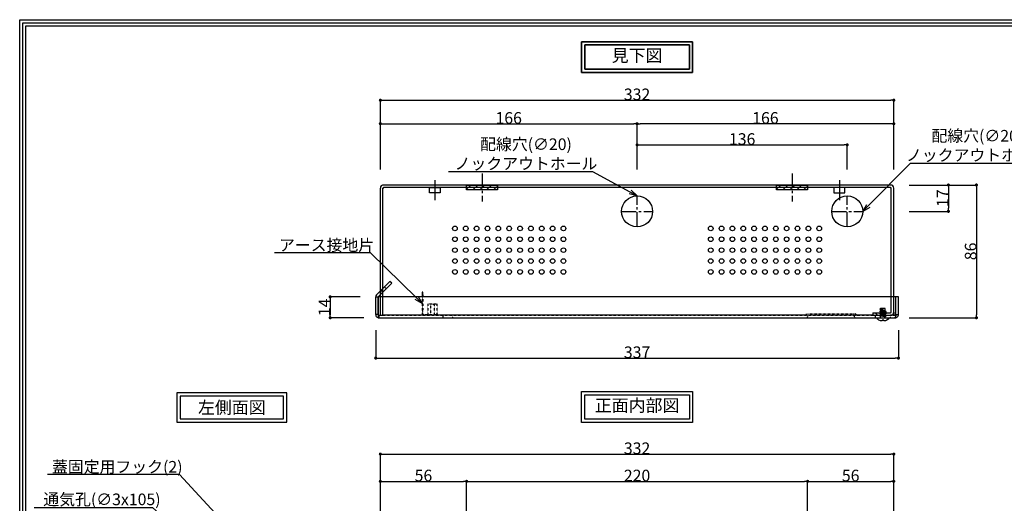
# Model space of a CAD drawing. Units: millimetres. Extents: x 0 to 1315, y 0 to 931.
# Drawn here: x 0 to 635, y 619 to 931 of the extents above; entities that cross this region are included whole.
import ezdxf
from ezdxf import colors
from ezdxf.entities.mleader import LeaderData, LeaderLine
from ezdxf.math import Vec2, Vec3

# ---------------------------------------------------------------- set-up
doc = ezdxf.new("R2010")
doc.units = ezdxf.units.MM
doc.linetypes.add('CENTER2', pattern=[28.575, 19.05, -3.175, 3.175, -3.175])
doc.linetypes.add('HIDDEN', pattern=[0.2, 0.1, -0.1])
for name, color, linetype in [('PSU520-24V', 7, 'Continuous'), ('ノックアウトホール', 50, 'Continuous'), ('中心線', 4, 'CENTER2'), ('図枠', 3, 'Continuous'), ('寸法', 6, 'Continuous'), ('注釈', 7, 'Continuous')]:
    doc.layers.add(name, color=color, linetype=linetype)
doc.styles.add('姿図 7.0', font='txt')
doc.styles.add('寸法', font='txt')
doc.dimstyles.new('PSU510', dxfattribs={"dimtxt": 7.5, "dimasz": 2, "dimexe": 0, "dimexo": 10, "dimgap": 0, "dimtad": 3, "dimtoh": 1, "dimdec": 0, "dimdsep": 46, "dimlunit": 6, "dimtxsty": '姿図 7.0', "dimblk": 'DOT', "dimcen": 0, "dimclrd": 142, "dimclre": 142, "dimclrt": 256, "dimadec": 0, "dimazin": 2, "dimtfac": 1, "dimtdec": 1, "dimtofl": 0, "dimtmove": 0, "dimatfit": 3, "dimldrblk": 'DOT', "dimfxl": 1, "dimtolj": 1, "dimtzin": 0, "dimlwd": -1, "dimlwe": -1, "dimarcsym": 0})

# ---------------------------------------------------------------- blocks, each defined once
blk = doc.blocks.new('_Dot')
at = {"color": 0, "linetype": 'ByBlock', "lineweight": -2}
blk.add_line((-0.5, 0), (-1, 0), dxfattribs=at)
at = {"color": 0, "linetype": 'ByBlock', "const_width": 0.5}
blk.add_lwpolyline([(-0.25, 0, 1), (0.25, 0, 1)], format="xyb", close=True, dxfattribs=at)
blk = doc.blocks.new('*D10')
at = {"layer": 'Defpoints', "color": 0}
for p in [(398.26, 864.14), (232.66, 824.66), (398.26, 824.66)]:
    blk.add_point(p, dxfattribs=at)
at = {"layer": '寸法', "color": 142}
for p, q in [((232.66, 834.66), (232.66, 864.14)), ((234.66, 864.14), (396.26, 864.14)), ((398.26, 834.66), (398.26, 864.14))]:
    blk.add_line(p, q, dxfattribs=at)
at = {"layer": '寸法', "color": 142, "xscale": 2, "yscale": 2, "zscale": 2, "rotation": 180}
blk.add_blockref('_Dot', (232.66, 864.14), dxfattribs=at)
at = {"layer": '寸法', "color": 142, "xscale": 2, "yscale": 2, "zscale": 2}
blk.add_blockref('_Dot', (398.26, 864.14), dxfattribs=at)
at = {"layer": '寸法', "insert": (315.46, 867.89), "char_height": 7.5, "attachment_point": 5, "style": '姿図 7.0'}
blk.add_mtext('\\A1;166', dxfattribs=at)
blk = doc.blocks.new('*D11')
at = {"layer": 'Defpoints', "color": 0}
for p in [(533.86, 850.53), (398.26, 824.66), (533.86, 824.66)]:
    blk.add_point(p, dxfattribs=at)
at = {"layer": '寸法', "color": 142}
for p, q in [((398.26, 834.66), (398.26, 850.53)), ((400.26, 850.53), (531.86, 850.53)), ((533.86, 834.66), (533.86, 850.53))]:
    blk.add_line(p, q, dxfattribs=at)
at = {"layer": '寸法', "color": 142, "xscale": 2, "yscale": 2, "zscale": 2, "rotation": 180}
blk.add_blockref('_Dot', (398.26, 850.53), dxfattribs=at)
at = {"layer": '寸法', "color": 142, "xscale": 2, "yscale": 2, "zscale": 2}
blk.add_blockref('_Dot', (533.86, 850.53), dxfattribs=at)
at = {"layer": '寸法', "insert": (466.06, 854.28), "char_height": 7.5, "attachment_point": 5, "style": '姿図 7.0'}
blk.add_mtext('\\A1;136', dxfattribs=at)
blk = doc.blocks.new('*D12')
at = {"layer": 'Defpoints', "color": 0}
for p in [(398.26, 864.14), (398.26, 824.66), (563.86, 824.66)]:
    blk.add_point(p, dxfattribs=at)
at = {"layer": '寸法', "color": 142}
for p, q in [((398.26, 834.66), (398.26, 864.14)), ((561.86, 864.14), (400.26, 864.14)), ((563.86, 834.66), (563.86, 864.14))]:
    blk.add_line(p, q, dxfattribs=at)
at = {"layer": '寸法', "color": 142, "xscale": 2, "yscale": 2, "zscale": 2, "rotation": 180}
blk.add_blockref('_Dot', (398.26, 864.14), dxfattribs=at)
at = {"layer": '寸法', "color": 142, "xscale": 2, "yscale": 2, "zscale": 2}
blk.add_blockref('_Dot', (563.86, 864.14), dxfattribs=at)
at = {"layer": '寸法', "insert": (481.06, 867.89), "char_height": 7.5, "attachment_point": 5, "style": '姿図 7.0'}
blk.add_mtext('\\A1;166', dxfattribs=at)
blk = doc.blocks.new('*D13')
at = {"layer": 'Defpoints', "color": 0}
for p in [(563.86, 824.66), (563.86, 807.66), (599.1, 807.66)]:
    blk.add_point(p, dxfattribs=at)
at = {"layer": '寸法', "color": 142}
for p, q in [((573.86, 824.66), (599.1, 824.66)), ((599.1, 822.66), (599.1, 809.66)), ((573.86, 807.66), (599.1, 807.66))]:
    blk.add_line(p, q, dxfattribs=at)
at = {"layer": '寸法', "color": 142, "xscale": 2, "yscale": 2, "zscale": 2}
for p, rotation in [((599.1, 824.66), 90), ((599.1, 807.66), 270)]:
    blk.add_blockref('_Dot', p, dxfattribs=dict(at, rotation=rotation))
at = {"layer": '寸法', "insert": (595.35, 816.16), "char_height": 7.5, "attachment_point": 5, "rotation": 90, "style": '姿図 7.0'}
blk.add_mtext('\\A1;17', dxfattribs=at)
blk = doc.blocks.new('*D14')
at = {"layer": 'Defpoints', "color": 0}
for p in [(563.86, 824.66), (563.86, 739.06), (617.19, 739.06)]:
    blk.add_point(p, dxfattribs=at)
at = {"layer": '寸法', "color": 142}
for p, q in [((573.86, 824.66), (617.19, 824.66)), ((617.19, 822.66), (617.19, 741.06)), ((573.86, 739.06), (617.19, 739.06))]:
    blk.add_line(p, q, dxfattribs=at)
at = {"layer": '寸法', "color": 142, "xscale": 2, "yscale": 2, "zscale": 2}
for p, rotation in [((617.19, 824.66), 90), ((617.19, 739.06), 270)]:
    blk.add_blockref('_Dot', p, dxfattribs=dict(at, rotation=rotation))
at = {"layer": '寸法', "insert": (613.44, 781.86), "char_height": 7.5, "attachment_point": 5, "rotation": 90, "style": '姿図 7.0'}
blk.add_mtext('\\A1;86', dxfattribs=at)
blk = doc.blocks.new('_Open30')
at = {"color": 0, "linetype": 'ByBlock', "lineweight": -2}
for p, q in [((-1, 0.27), (0, 0)), ((0, 0), (-1, -0.27)), ((0, 0), (-1, 0))]:
    blk.add_line(p, q, dxfattribs=at)
blk = doc.blocks.new('*D15')
at = {"layer": 'Defpoints', "color": 0}
for p in [(563.86, 651.18), (232.66, 603.66), (563.86, 603.66)]:
    blk.add_point(p, dxfattribs=at)
at = {"layer": '寸法', "color": 142}
for p, q in [((232.66, 613.66), (232.66, 651.18)), ((234.66, 651.18), (561.86, 651.18)), ((563.86, 613.66), (563.86, 651.18))]:
    blk.add_line(p, q, dxfattribs=at)
at = {"layer": '寸法', "color": 142, "xscale": 2, "yscale": 2, "zscale": 2, "rotation": 180}
blk.add_blockref('_Dot', (232.66, 651.18), dxfattribs=at)
at = {"layer": '寸法', "color": 142, "xscale": 2, "yscale": 2, "zscale": 2}
blk.add_blockref('_Dot', (563.86, 651.18), dxfattribs=at)
at = {"layer": '寸法', "insert": (398.26, 654.93), "char_height": 7.5, "attachment_point": 5, "style": '姿図 7.0'}
blk.add_mtext('\\A1;{332}', dxfattribs=at)
blk = doc.blocks.new('*D16')
at = {"layer": 'Defpoints', "color": 0}
for p in [(288.26, 633.62), (232.66, 603.66), (288.26, 603.66)]:
    blk.add_point(p, dxfattribs=at)
at = {"layer": '寸法', "color": 142}
for p, q in [((232.66, 613.66), (232.66, 633.62)), ((234.66, 633.62), (286.26, 633.62)), ((288.26, 613.66), (288.26, 633.62))]:
    blk.add_line(p, q, dxfattribs=at)
at = {"layer": '寸法', "color": 142, "xscale": 2, "yscale": 2, "zscale": 2, "rotation": 180}
blk.add_blockref('_Dot', (232.66, 633.62), dxfattribs=at)
at = {"layer": '寸法', "color": 142, "xscale": 2, "yscale": 2, "zscale": 2}
blk.add_blockref('_Dot', (288.26, 633.62), dxfattribs=at)
at = {"layer": '寸法', "insert": (260.46, 637.37), "char_height": 7.5, "attachment_point": 5, "style": '姿図 7.0'}
blk.add_mtext('\\A1;56', dxfattribs=at)
blk = doc.blocks.new('*D17')
at = {"layer": 'Defpoints', "color": 0}
for p in [(508.26, 633.62), (288.26, 603.66), (508.26, 603.66)]:
    blk.add_point(p, dxfattribs=at)
at = {"layer": '寸法', "color": 142}
for p, q in [((288.26, 613.66), (288.26, 633.62)), ((290.26, 633.62), (506.26, 633.62)), ((508.26, 613.66), (508.26, 633.62))]:
    blk.add_line(p, q, dxfattribs=at)
at = {"layer": '寸法', "color": 142, "xscale": 2, "yscale": 2, "zscale": 2, "rotation": 180}
blk.add_blockref('_Dot', (288.26, 633.62), dxfattribs=at)
at = {"layer": '寸法', "color": 142, "xscale": 2, "yscale": 2, "zscale": 2}
blk.add_blockref('_Dot', (508.26, 633.62), dxfattribs=at)
at = {"layer": '寸法', "insert": (398.26, 637.37), "char_height": 7.5, "attachment_point": 5, "style": '姿図 7.0'}
blk.add_mtext('\\A1;220', dxfattribs=at)
blk = doc.blocks.new('*D18')
at = {"layer": 'Defpoints', "color": 0}
for p in [(563.86, 633.62), (508.26, 603.66), (563.86, 603.66)]:
    blk.add_point(p, dxfattribs=at)
at = {"layer": '寸法', "color": 142}
for p, q in [((508.26, 613.66), (508.26, 633.62)), ((510.26, 633.62), (561.86, 633.62)), ((563.86, 613.66), (563.86, 633.62))]:
    blk.add_line(p, q, dxfattribs=at)
at = {"layer": '寸法', "color": 142, "xscale": 2, "yscale": 2, "zscale": 2, "rotation": 180}
blk.add_blockref('_Dot', (508.26, 633.62), dxfattribs=at)
at = {"layer": '寸法', "color": 142, "xscale": 2, "yscale": 2, "zscale": 2}
blk.add_blockref('_Dot', (563.86, 633.62), dxfattribs=at)
at = {"layer": '寸法', "insert": (536.06, 637.37), "char_height": 7.5, "attachment_point": 5, "style": '姿図 7.0'}
blk.add_mtext('\\A1;56', dxfattribs=at)
blk = doc.blocks.new('zw$96E')
at = {"layer": 'PSU520-24V', "linetype": 'Continuous'}
for p, q in [((-159.41, 9.89), (-165.07, 4.24)), ((-158.28, 8.76), (-163.94, 3.11)), ((-158.28, 8.76), (-159.41, 9.89)), ((-168.6, 0), (-167, 0)), ((-168.6, -11.4), (-168.6, 0)), ((-165.07, 4.24), (-168.1, 1.2)), ((-167, 0), (-167, -11.4)), ((-163.94, 3.11), (-166.97, 0.07)), ((-166.93, -11.4), (-166.93, 0)), ((166.93, 0), (-166.93, 0)), ((-163.94, 3.11), (-165.07, 4.24)), ((-138.1, 3.1), (-138.6, 3.1)), ((-138.6, 3.1), (-138.6, 1.37)), ((-138.6, 1.37), (-138.1, 1.37)), ((-138.6, 1.37), (-138.6, 0)), ((-138.1, 1.37), (-138.1, 3.1)), ((-138.1, 1.37), (-138.1, 0)), ((166.93, -11.4), (166.93, 0)), ((168.6, 0), (167, 0)), ((167, -11.4), (167, 0)), ((168.6, -11.4), (168.6, 0)), ((-167, -11.4), (-168.6, -11.4)), ((166.89, -11.7), (166.93, -11.4)), ((167, -11.4), (168.6, -11.4)), ((-166.5, -13.5), (166.5, -13.5))]:
    blk.add_line(p, q, dxfattribs=at)
at = {"layer": 'PSU520-24V', "linetype": 'HIDDEN'}
for p, q in [((-161.81, 5.23), (-162.95, 6.36)), ((-138.6, 0), (-138.6, -8.4)), ((-138.1, 0), (-138.1, -8.4)), ((-135, -4.4), (-132, -4.4)), ((-135, -4.4), (-135, -11.9)), ((-133.75, -4.4), (-133.25, -4.9)), ((-130.75, -4.9), (-133.25, -4.9)), ((-133.25, -4.9), (-133.25, -11.9)), ((-132, -4.4), (-129, -4.4)), ((-130.75, -4.9), (-130.25, -4.4)), ((-130.75, -11.9), (-130.75, -4.9)), ((-129, -11.9), (-129, -4.4)), ((-166.5, -11.9), (-166.5, -13.5)), ((-166.5, -11.9), (166.5, -11.9)), ((-138.6, -8.4), (-138.1, -8.4)), ((-138.6, -8.4), (-138.6, -9.4)), ((-138.6, -9.4), (-138.6, -11.9)), ((-138.1, -9.4), (-138.1, -8.4)), ((-138.1, -10.9), (-138.1, -9.4)), ((-137.6, -11.4), (-129.6, -11.4)), ((-128.6, -11.4), (-129.6, -11.4)), ((-128.6, -11.4), (-128.6, -11.9)), ((-125.25, -11.9), (-125.25, -13.5)), ((-118.75, -13.5), (-118.75, -11.9)), ((110.1, -12.5), (110.1, -11.9)), ((110.56, -10.9), (139.64, -10.9)), ((140.1, -11.9), (140.1, -12.5)), ((153.7, -11.9), (153.7, -13.5)), ((163.5, -13.5), (163.5, -11.9)), ((166.5, -13.5), (166.5, -11.9))]:
    blk.add_line(p, q, dxfattribs=at)
at = {"layer": 'PSU520-24V', "linetype": 'Continuous'}
for radius in [1.7, 0.1]:
    blk.add_arc((-166.9, 0), radius, 135, 180, dxfattribs=at)
at = {"layer": 'PSU520-24V', "linetype": 'HIDDEN'}
for centre, radius, start, end in [((-137.6, -10.9), 0.5, 180, 270), ((108.1, -10.9), 1, 270, 340.52878), ((109.51, -11.4), 0.5, 90, 160.52878), ((109.1, -12.5), 1, 270, 0), ((141.1, -12.5), 1, 180, 270), ((140.69, -11.4), 0.5, 19.47122, 90), ((142.1, -10.9), 1, 199.47122, 270)]:
    blk.add_arc(centre, radius, start, end, dxfattribs=at)
at = {"layer": 'PSU520-24V', "linetype": 'Continuous'}
for points, knots in [([(-168.6, -11.4), (-168.6, -11.67), (-168.55, -11.95), (-168.33, -12.46), (-168.18, -12.69), (-167.79, -13.08), (-167.56, -13.23), (-167.05, -13.45), (-166.77, -13.5), (-166.5, -13.5)], [0, 0, 0, 0, 0.25, 0.25, 0.5, 0.5, 0.75, 0.75, 1, 1, 1, 1]), ([(-167, -11.4), (-166.99, -11.47), (-166.98, -11.58), (-166.92, -11.67), (-166.89, -11.7)], [0, 0, 0, 0, 0.598395, 1, 1, 1, 1]), ([(-166.5, -13.5), (-166.54, -13.5), (-166.57, -13.45), (-166.64, -13.23), (-166.68, -13.08), (-166.75, -12.69), (-166.79, -12.46), (-166.86, -11.95), (-166.89, -11.67), (-166.93, -11.4)], [0, 0, 0, 0, 0.25, 0.25, 0.5, 0.5, 0.75, 0.75, 1, 1, 1, 1]), ([(166.93, -11.4), (166.89, -11.67), (166.86, -11.95), (166.79, -12.46), (166.75, -12.69), (166.68, -13.08), (166.64, -13.23), (166.57, -13.45), (166.54, -13.5), (166.5, -13.5)], [0, 0, 0, 0, 0.25, 0.25, 0.5, 0.5, 0.75, 0.75, 1, 1, 1, 1]), ([(166.5, -13.5), (166.77, -13.5), (167.05, -13.45), (167.56, -13.23), (167.79, -13.08), (168.18, -12.69), (168.33, -12.46), (168.55, -11.95), (168.6, -11.67), (168.6, -11.4)], [0, 0, 0, 0, 0.25, 0.25, 0.5, 0.5, 0.75, 0.75, 1, 1, 1, 1]), ([(166.89, -11.7), (166.92, -11.67), (166.98, -11.58), (166.99, -11.47), (167, -11.4)], [0, 0, 0, 0, 0.401605, 1, 1, 1, 1])]:
    blk.add_open_spline(points, degree=3, knots=knots, dxfattribs=at)
at = {"layer": 'PSU520-24V', "linetype": 'HIDDEN'}
for points, knots in [([(-166.93, -11.4), (-166.86, -11.53), (-166.79, -11.66), (-166.64, -11.85), (-166.57, -11.9), (-166.5, -11.9)], [0, 0, 0, 0, 0.5, 0.5, 1, 1, 1, 1]), ([(-166.89, -11.7), (-166.88, -11.72), (-166.83, -11.79), (-166.69, -11.88), (-166.56, -11.89), (-166.5, -11.9)], [0, 0, 0, 0, 0.141212, 0.570606, 1, 1, 1, 1]), ([(109.51, -10.9), (109.51, -10.9), (109.54, -10.9), (109.64, -10.9), (109.72, -10.9), (109.92, -10.9), (110.05, -10.9), (110.31, -10.9), (110.44, -10.9), (110.56, -10.9)], [0, 0, 0, 0, 0.25, 0.25, 0.5, 0.5, 0.75, 0.75, 1, 1, 1, 1]), ([(139.64, -10.9), (139.76, -10.9), (139.89, -10.9), (140.15, -10.9), (140.28, -10.9), (140.48, -10.9), (140.56, -10.9), (140.66, -10.9), (140.69, -10.9), (140.69, -10.9)], [0, 0, 0, 0, 0.25, 0.25, 0.5, 0.5, 0.75, 0.75, 1, 1, 1, 1]), ([(166.5, -11.9), (166.57, -11.9), (166.64, -11.85), (166.79, -11.66), (166.86, -11.53), (166.93, -11.4)], [0, 0, 0, 0, 0.5, 0.5, 1, 1, 1, 1]), ([(166.5, -11.9), (166.56, -11.89), (166.69, -11.88), (166.83, -11.79), (166.88, -11.72), (166.89, -11.7)], [0, 0, 0, 0, 0.429394, 0.858788, 1, 1, 1, 1]), ([(166.5, -13.5), (166.54, -13.47), (166.61, -13.41), (166.71, -12.92), (166.81, -12.32), (166.87, -11.87), (166.89, -11.7)], [0, 0, 0, 0, 0.2757527, 0.5515054, 0.8272581, 1, 1, 1, 1])]:
    blk.add_open_spline(points, degree=3, knots=knots, dxfattribs=at)
blk = doc.blocks.new('*D42')
at = {"layer": 'Defpoints', "color": 0}
for p in [(229.66, 741.16), (566.86, 741.16), (566.86, 713.07)]:
    blk.add_point(p, dxfattribs=at)
at = {"layer": '寸法', "color": 142}
for p, q in [((229.66, 731.16), (229.66, 713.07)), ((566.86, 731.16), (566.86, 713.07)), ((231.66, 713.07), (564.86, 713.07))]:
    blk.add_line(p, q, dxfattribs=at)
at = {"layer": '寸法', "color": 142, "xscale": 2, "yscale": 2, "zscale": 2, "rotation": 180}
blk.add_blockref('_Dot', (229.66, 713.07), dxfattribs=at)
at = {"layer": '寸法', "color": 142, "xscale": 2, "yscale": 2, "zscale": 2}
blk.add_blockref('_Dot', (566.86, 713.07), dxfattribs=at)
at = {"layer": '寸法', "insert": (398.26, 716.82), "char_height": 7.5, "attachment_point": 5, "style": '姿図 7.0'}
blk.add_mtext('\\A1;337', dxfattribs=at)
blk = doc.blocks.new('zw$6A47')
at = {"layer": 'PSU520-24V', "linetype": 'Continuous'}
for p, q in [((0.6, 1.5), (1.31, -2.1)), ((0.85, 1.5), (2.72, -2.1)), ((3.18, -1.5), (1.31, 2.1)), ((2.26, 1.5), (4.13, -2.1)), ((4.59, -1.5), (2.72, 2.1)), ((3.67, 1.5), (5.54, -2.1))]:
    blk.add_line(p, q, dxfattribs=at)
blk.add_lwpolyline([(0, -4), (0, 4, 0.304151), (-2, 0.5), (-1.51, 0.5), (-1.51, -0.5), (-2, -0.5, 0.303204), (0, -4)], format="xyb", close=True, dxfattribs=at)
for points in [[(0, 1.5), (0.85, 1.5), (1.31, 2.1), (2.72, -2.1), (3.18, -1.5), (3.82, -1.5)], [(1.77, -1.5), (0.6, 1.5), (0.99, -1.5)], [(5.23, -1.5), (4.59, -1.5), (4.13, -2.1), (2.72, 2.1), (2.26, 1.5), (1.62, 1.5)], [(3.03, 1.5), (3.67, 1.5), (4.13, 2.1), (5.54, -2.1), (6, -1.5), (4.13, 2.1)], [(4.44, 1.5), (6, 1.5), (6, -1.5), (5.41, -1.5)], [(0, -1.5), (0.99, -1.5), (1.31, -2.1), (1.77, -1.5), (2.4, -1.5)]]:
    blk.add_lwpolyline(points, dxfattribs=at)
blk = doc.blocks.new('*D55')
at = {"layer": 'Defpoints', "color": 0}
for p in [(229.66, 752.56), (200.31, 739.06), (231.97, 739.06)]:
    blk.add_point(p, dxfattribs=at)
at = {"layer": '寸法', "color": 142}
for p, q in [((219.66, 752.56), (200.31, 752.56)), ((200.31, 750.56), (200.31, 741.06)), ((221.97, 739.06), (200.31, 739.06))]:
    blk.add_line(p, q, dxfattribs=at)
at = {"layer": '寸法', "color": 142, "xscale": 2, "yscale": 2, "zscale": 2}
for p, rotation in [((200.31, 752.56), 90), ((200.31, 739.06), 270)]:
    blk.add_blockref('_Dot', p, dxfattribs=dict(at, rotation=rotation))
at = {"layer": '寸法', "insert": (196.56, 745.81), "char_height": 7.5, "attachment_point": 5, "rotation": 90, "style": '姿図 7.0'}
blk.add_mtext('\\A1;14', dxfattribs=at)
blk = doc.blocks.new('*D57')
at = {"layer": 'Defpoints', "color": 0}
for p in [(563.86, 879.33), (232.66, 824.66), (563.86, 824.66)]:
    blk.add_point(p, dxfattribs=at)
at = {"layer": '寸法', "color": 142}
for p, q in [((232.66, 834.66), (232.66, 879.33)), ((234.66, 879.33), (561.86, 879.33)), ((563.86, 834.66), (563.86, 879.33))]:
    blk.add_line(p, q, dxfattribs=at)
at = {"layer": '寸法', "color": 142, "xscale": 2, "yscale": 2, "zscale": 2, "rotation": 180}
blk.add_blockref('_Dot', (232.66, 879.33), dxfattribs=at)
at = {"layer": '寸法', "color": 142, "xscale": 2, "yscale": 2, "zscale": 2}
blk.add_blockref('_Dot', (563.86, 879.33), dxfattribs=at)
at = {"layer": '寸法', "insert": (398.26, 883.08), "char_height": 7.5, "attachment_point": 5, "style": '姿図 7.0'}
blk.add_mtext('\\A1;{332}', dxfattribs=at)

msp = doc.modelspace()

# ---------------------------------------------------------------- hatches: boundary and pattern name
at = {"layer": 'PSU520-24V'}
h = msp.add_hatch(dxfattribs=at)
h.set_pattern_fill('ANSI31', color=2, style=0)
h.set_pattern_definition([(315, (206.224, 1330.2673), (-2.245064, -2.245064), [])])
h.paths.add_polyline_path([(550.36, 740.66), (550.36, 742.26), (555.21, 742.26), (555.21, 740.66)], flags=0)
at = {"layer": 'ノックアウトホール'}
h = msp.add_hatch(dxfattribs=at)
h.set_pattern_fill('ANSI31', color=256, style=0)
h.set_pattern_definition([(45, (-200, 755.7837), (-2.245064, 2.245064), [])])
h.paths.add_polyline_path([(288.26, 824.66), (288.26, 821.46), (308.26, 821.46), (308.26, 824.66)])
h = msp.add_hatch(dxfattribs=at)
h.set_pattern_fill('ANSI31', color=256, style=0)
h.set_pattern_definition([(45, (0, 755.7837), (-2.245064, 2.245064), [])])
h.paths.add_polyline_path([(488.26, 824.66), (488.26, 821.46), (508.26, 821.46), (508.26, 824.66)])

# ---------------------------------------------------------------- linework, layer by layer
at = {"layer": 'PSU520-24V', "color": 7}
for p, q in [((232.66, 740.66), (232.66, 822.56)), ((234.26, 740.66), (234.26, 822.56)), ((234.26, 822.56), (234.76, 822.56)), ((561.76, 824.66), (234.76, 824.66)), ((561.76, 823.06), (234.76, 823.06)), ((561.76, 822.56), (562.26, 822.56)), ((562.26, 742.76), (562.26, 822.56)), ((563.86, 742.76), (563.86, 822.56)), ((232.66, 740.66), (234.26, 740.66)), ((550.36, 740.66), (234.26, 740.66)), ((550.36, 742.26), (555.21, 742.26)), ((550.36, 742.26), (550.36, 740.66)), ((550.36, 740.66), (555.21, 740.66)), ((555.21, 742.26), (555.21, 740.66)), ((558.51, 742.26), (555.21, 742.26)), ((558.51, 740.66), (555.21, 740.66)), ((558.51, 740.66), (558.51, 742.26)), ((558.51, 742.26), (561.76, 742.26)), ((558.51, 740.66), (561.76, 740.66)), ((563.86, 740.66), (561.76, 740.66)), ((563.86, 742.76), (563.86, 740.66))]:
    msp.add_line(p, q, dxfattribs=at)
at = {"layer": 'PSU520-24V', "color": 7, "flags": 128}
for points in [[(234.76, 822.56), (234.76, 822.66), (234.76, 822.75), (234.76, 822.84), (234.76, 822.91), (234.76, 822.97), (234.76, 823.02), (234.76, 823.05), (234.76, 823.06)], [(561.76, 823.06), (561.76, 823.05), (561.76, 823.02), (561.76, 822.97), (561.76, 822.91), (561.76, 822.84), (561.76, 822.75), (561.76, 822.66), (561.76, 822.56)]]:
    msp.add_lwpolyline(points, dxfattribs=at)
at = {"layer": 'PSU520-24V'}
for points in [[(264.26, 823.06), (271.26, 823.06), (271.26, 819.66), (264.26, 819.66)], [(532.26, 823.06), (525.26, 823.06), (525.26, 819.66), (532.26, 819.66)]]:
    msp.add_lwpolyline(points, close=True, dxfattribs=at)
at = {"layer": 'PSU520-24V', "color": 7}
for centre in [(280.76, 796.66), (287.76, 796.66), (294.76, 796.66), (301.76, 796.66), (308.76, 796.66), (315.76, 796.66), (322.76, 796.66), (329.76, 796.66), (336.76, 796.66), (343.76, 796.66), (350.76, 796.66), (445.76, 796.66), (452.76, 796.66), (459.76, 796.66), (466.76, 796.66), (473.76, 796.66), (480.76, 796.66), (487.76, 796.66), (494.76, 796.66), (501.76, 796.66), (508.76, 796.66), (515.76, 796.66), (280.76, 789.66), (287.76, 789.66), (294.76, 789.66), (301.76, 789.66), (308.76, 789.66), (315.76, 789.66), (322.76, 789.66), (329.76, 789.66), (336.76, 789.66), (343.76, 789.66), (350.76, 789.66), (445.76, 789.66), (452.76, 789.66), (459.76, 789.66), (466.76, 789.66), (473.76, 789.66), (480.76, 789.66), (487.76, 789.66), (494.76, 789.66), (501.76, 789.66), (508.76, 789.66), (515.76, 789.66), (280.76, 782.66), (287.76, 782.66), (294.76, 782.66), (301.76, 782.66), (308.76, 782.66), (315.76, 782.66), (322.76, 782.66), (329.76, 782.66), (336.76, 782.66), (343.76, 782.66), (350.76, 782.66), (445.76, 782.66), (452.76, 782.66), (459.76, 782.66), (466.76, 782.66), (473.76, 782.66), (480.76, 782.66), (487.76, 782.66), (494.76, 782.66), (501.76, 782.66), (508.76, 782.66), (515.76, 782.66), (280.76, 775.66), (287.76, 775.66), (294.76, 775.66), (301.76, 775.66), (308.76, 775.66), (315.76, 775.66), (322.76, 775.66), (329.76, 775.66), (336.76, 775.66), (343.76, 775.66), (350.76, 775.66), (445.76, 775.66), (452.76, 775.66), (459.76, 775.66), (466.76, 775.66), (473.76, 775.66), (480.76, 775.66), (487.76, 775.66), (494.76, 775.66), (501.76, 775.66), (508.76, 775.66), (515.76, 775.66), (280.76, 768.66), (287.76, 768.66), (294.76, 768.66), (301.76, 768.66), (308.76, 768.66), (315.76, 768.66), (322.76, 768.66), (329.76, 768.66), (336.76, 768.66), (343.76, 768.66), (350.76, 768.66), (445.76, 768.66), (452.76, 768.66), (459.76, 768.66), (466.76, 768.66), (473.76, 768.66), (480.76, 768.66), (487.76, 768.66), (494.76, 768.66), (501.76, 768.66), (508.76, 768.66), (515.76, 768.66)]:
    msp.add_circle(centre, 1.5, dxfattribs=at)
for centre, radius, start, end in [((234.76, 822.56), 2.1, 90, 180), ((234.76, 822.56), 0.5, 90, 180), ((561.76, 822.56), 2.1, 0, 90), ((561.76, 822.56), 0.5, 0, 90), ((561.76, 742.76), 0.5, 270, 0), ((561.76, 742.76), 2.1, 270, 0)]:
    msp.add_arc(centre, radius, start, end, dxfattribs=at)
at = {"layer": 'ノックアウトホール'}
for points in [[(288.26, 824.66), (308.26, 824.66), (308.26, 821.46), (288.26, 821.46)], [(488.26, 824.66), (508.26, 824.66), (508.26, 821.46), (488.26, 821.46)]]:
    msp.add_lwpolyline(points, close=True, dxfattribs=at)
for centre in [(398.26, 807.66), (533.86, 807.66)]:
    msp.add_circle(centre, 10, dxfattribs=at)
at = {"layer": '中心線'}
for p, q in [((267.76, 827.88), (267.76, 814.83)), ((528.76, 827.88), (528.76, 814.83))]:
    msp.add_line(p, q, dxfattribs=at)
at = {"layer": '中心線', "ltscale": 0.5}
for p, q in [((298.26, 832.04), (298.26, 814.07)), ((498.26, 832.04), (498.26, 814.07)), ((398.26, 797.66), (398.26, 817.66)), ((533.86, 797.66), (533.86, 817.66)), ((388.26, 807.66), (408.26, 807.66)), ((523.86, 807.66), (543.86, 807.66))]:
    msp.add_line(p, q, dxfattribs=at)
at = {"layer": '図枠', "linetype": 'Continuous'}
msp.add_lwpolyline([(1315.08, 0), (0, 0), (0, 931.22), (1315.08, 931.22), (1315.08, 0)], close=True, dxfattribs=at)
at = {"layer": '図枠', "color": 0, "linetype": 'Continuous'}
for points in [[(2.02, 929.2), (1313.06, 929.2), (1313.06, 2.02), (2.02, 2.02), (2.02, 929.2)], [(4.04, 927.18), (1311.04, 927.18), (1311.04, 4.04), (4.04, 4.04), (4.04, 927.18)]]:
    msp.add_lwpolyline(points, close=True, dxfattribs=at)
at = {"layer": '注釈', "linetype": 'Continuous'}
for points in [[(362.43, 917.04), (434.08, 917.04), (434.08, 897.16), (362.43, 897.16)], [(434.08, 917.04), (362.43, 917.04), (362.43, 897.16), (434.08, 897.16)], [(364.53, 914.94), (431.98, 914.94), (431.98, 899.26), (364.53, 899.26)], [(431.98, 914.94), (364.53, 914.94), (364.53, 899.26), (431.98, 899.26)], [(172.25, 690.68), (101.39, 690.68), (101.39, 671.84), (172.25, 671.84)], [(170.15, 688.58), (103.49, 688.58), (103.49, 673.94), (170.15, 673.94)], [(362.43, 691.47), (434.08, 691.47), (434.08, 671.58), (362.43, 671.58)], [(364.53, 689.37), (431.98, 689.37), (431.98, 673.68), (364.53, 673.68)]]:
    msp.add_lwpolyline(points, close=True, dxfattribs=at)

# ---------------------------------------------------------------- block references
at = {"layer": '寸法'}
msp.add_blockref('zw$96E', (398.26, 752.56), dxfattribs=at)
at = {"layer": '寸法', "xscale": -1, "rotation": 270}
msp.add_blockref('zw$6A47', (556.86, 739.06), dxfattribs=at)

# ---------------------------------------------------------------- texts
at = {"layer": '注釈', "char_height": 8, "attachment_point": 5, "style": '寸法'}
for s, insert, width in [('見下図', (398.26, 907.1), 67.4481), ('見下図', (398.26, 907.1), 67.4481), ('{\\W1;左側面図}', (136.82, 681.26), 66.6638), ('正面内部図', (398.26, 681.52), 67.4481)]:
    msp.add_mtext(s, dxfattribs=dict(at, insert=insert, width=width))

# ---------------------------------------------------------------- dimensions: what is measured, and where the dimension line sits
at = {"layer": '寸法'}
for base, p1, p2, picture, middle in [((563.86, 879.33), (232.66, 824.66), (563.86, 824.66), '*D57', (398.26, 883.08)), ((563.86, 651.18), (232.66, 603.66), (563.86, 603.66), '*D15', (398.26, 654.93))]:
    dim = msp.add_linear_dim(base=base, p1=p1, p2=p2, text='{332}', dimstyle='PSU510', override={"dimtxsty": '姿図 7.0'}, dxfattribs=at)
    dim.commit()
    dim.dimension.update_dxf_attribs({"geometry": picture, "text_midpoint": middle})
for base, p1, p2, picture, middle in [((398.26, 864.14), (232.66, 824.66), (398.26, 824.66), '*D10', (315.46, 867.89)), ((533.86, 850.53), (398.26, 824.66), (533.86, 824.66), '*D11', (466.06, 854.28)), ((566.86, 713.07), (229.66, 741.16), (566.86, 741.16), '*D42', (398.26, 716.82)), ((288.26, 633.62), (232.66, 603.66), (288.26, 603.66), '*D16', (260.46, 637.37)), ((508.26, 633.62), (288.26, 603.66), (508.26, 603.66), '*D17', (398.26, 637.37)), ((563.86, 633.62), (508.26, 603.66), (563.86, 603.66), '*D18', (536.06, 637.37))]:
    dim = msp.add_linear_dim(base=base, p1=p1, p2=p2, dimstyle='PSU510', dxfattribs=at)
    dim.commit()
    dim.dimension.update_dxf_attribs({"geometry": picture, "text_midpoint": middle})
for base, p1, p2, angle, picture, middle in [((398.26, 864.14), (563.86, 824.66), (398.26, 824.66), 180, '*D12', (481.06, 867.89)), ((599.1, 807.66), (563.86, 824.66), (563.86, 807.66), 90, '*D13', (595.35, 816.16)), ((617.19, 739.06), (563.86, 824.66), (563.86, 739.06), 90, '*D14', (613.44, 781.86)), ((200.30511217, 739.05790037), (229.65686893, 752.55790037), (231.96872378, 739.05790037), 90, '*D55', (196.55511217, 745.80790037))]:
    dim = msp.add_linear_dim(base=base, p1=p1, p2=p2, angle=angle, dimstyle='PSU510', dxfattribs=at)
    dim.commit()
    dim.dimension.update_dxf_attribs({"geometry": picture, "text_midpoint": middle})

# ---------------------------------------------------------------- leaders
at = {"layer": '注釈'}
ml = msp.add_multileader_mtext('Standard', dxfattribs=at)
ml.set_content('配線穴(∅20)\\Pノックアウトホール', color=256, style='寸法')
ml.set_leader_properties(color=2, linetype='ByLayer', lineweight=-1)
ml.set_arrow_properties(name='OPEN30')
ml.build(insert=Vec2(0, 0))
ml.multileader.update_dxf_attribs({"text_left_attachment_type": 5, "text_right_attachment_type": 5, "dogleg_length": 0, "arrow_head_size": 5})
ctx = ml.context
ctx.base_point, ctx.char_height, ctx.arrow_head_size, ctx.landing_gap_size, ctx.plane_origin = Vec3(574.72, 838.69), 7.5, 5, 0, Vec3(543.86, 827.61)
ctx.left_attachment, ctx.right_attachment, ctx.text_align_type = 5, 5, 1
notes = []
notes.append((ctx, [(0, (1, 1, 0), (574.72, 838.69), (1, 0), 0, [(0, [(543.86, 807.61)], 256, [])])]))
ctx.mtext.insert, ctx.mtext.alignment = Vec3(617.76, 860.14), 2
ml = msp.add_multileader_mtext('Standard', dxfattribs=at)
ml.set_content('配線穴(∅20)\\Pノックアウトホール', color=256, style='寸法')
ml.set_leader_properties(color=2, linetype='ByLayer', lineweight=-1)
ml.set_arrow_properties(name='OPEN30')
ml.build(insert=Vec2(0, 0))
ml.multileader.update_dxf_attribs({"text_left_attachment_type": 5, "text_right_attachment_type": 5, "dogleg_length": 0, "arrow_head_size": 5})
ctx = ml.context
ctx.base_point, ctx.char_height, ctx.arrow_head_size, ctx.landing_gap_size, ctx.plane_origin = Vec3(283.56, 833.24), 7.5, 5, 0, Vec3(401.24, 827.61)
ctx.left_attachment, ctx.right_attachment, ctx.text_align_type = 5, 5, 1
notes.append((ctx, [(0, (1, 1, 0), (369.63, 833.24), (-1, 0), 0, [(0, [(398.26, 817.66)], 256, [])])]))
ctx.mtext.insert, ctx.mtext.alignment = Vec3(326.6, 854.69), 2
ml = msp.add_multileader_mtext('Standard', dxfattribs=at)
ml.set_content('アース接地片', color=256, style='寸法')
ml.set_leader_properties(color=2, linetype='ByLayer', lineweight=-1)
ml.set_arrow_properties(name='OPEN30')
ml.build(insert=Vec2(0, 0))
ml.multileader.update_dxf_attribs({"text_left_attachment_type": 5, "text_right_attachment_type": 5, "dogleg_length": 0, "arrow_head_size": 5})
ctx = ml.context
ctx.base_point, ctx.char_height, ctx.arrow_head_size, ctx.landing_gap_size, ctx.plane_origin = Vec3(169.6, 780.89), 7.5, 5, 0, Vec3(261.93, 738.59)
ctx.left_attachment, ctx.right_attachment, ctx.text_align_type = 5, 5, 1
notes.append((ctx, [(0, (1, 1, 0), (226.32, 780.89), (-1, 0), 0, [(0, [(259.66, 748.36)], 256, [])])]))
ctx.mtext.insert, ctx.mtext.alignment = Vec3(197.96, 789.65), 2
ml = msp.add_multileader_mtext('Standard', dxfattribs=at)
ml.set_content('蓋固定用フック(2)', color=256, style='寸法')
ml.set_leader_properties(color=2, linetype='ByLayer', lineweight=-1)
ml.set_arrow_properties(name='OPEN30')
ml.build(insert=Vec2(0, 0))
ml.multileader.update_dxf_attribs({"text_left_attachment_type": 5, "text_right_attachment_type": 5, "dogleg_length": 0, "arrow_head_size": 5})
ctx = ml.context
ctx.base_point, ctx.char_height, ctx.arrow_head_size, ctx.landing_gap_size, ctx.plane_origin = Vec3(22.93, 637.95), 7.5, 5, 0, Vec3(162.97, 332.56)
ctx.left_attachment, ctx.right_attachment, ctx.text_align_type = 5, 5, 1
notes.append((ctx, [(0, (1, 1, 0), (102.99, 637.95), (-1, 0), 0, [(0, [(162.97, 573.56)], 256, [])])]))
ctx.mtext.insert, ctx.mtext.alignment = Vec3(62.96, 646.74), 2
ml = msp.add_multileader_mtext('Standard', dxfattribs=at)
ml.set_content('通気孔(∅3x105)', color=256, style='寸法')
ml.set_leader_properties(color=2, linetype='ByLayer', lineweight=-1)
ml.set_arrow_properties(name='OPEN30')
ml.build(insert=Vec2(0, 0))
ml.multileader.update_dxf_attribs({"text_left_attachment_type": 5, "text_right_attachment_type": 5, "dogleg_length": 0, "arrow_head_size": 5})
ctx = ml.context
ctx.base_point, ctx.char_height, ctx.arrow_head_size, ctx.landing_gap_size, ctx.plane_origin = Vec3(20.35, 616.59), 7.5, 5, 0, Vec3(149.97, 585.06)
ctx.left_attachment, ctx.right_attachment, ctx.text_align_type = 5, 5, 1
notes.append((ctx, [(0, (1, 1, 0), (85.79, 616.59), (-1, 0), 0, [(0, [(121.97, 585.06)], 256, [])])]))
ctx.mtext.insert, ctx.mtext.alignment = Vec3(53.07, 625.76), 2
for ctx, leaders in notes:
    for number, flags, end, landing, length, lines in leaders:
        leader = LeaderData()
        leader.index, (leader.has_last_leader_line, leader.has_dogleg_vector, leader.attachment_direction) = number, flags
        leader.last_leader_point, leader.dogleg_vector, leader.dogleg_length = Vec3(end), Vec3(landing), length
        for number, points, colour, breaks in lines:
            line = LeaderLine()
            line.index, line.vertices, line.color, line.breaks = number, Vec3.list(points), colors.encode_raw_color(colour), breaks
            leader.lines.append(line)
        ctx.leaders.append(leader)

doc.saveas('drawing.dxf')
